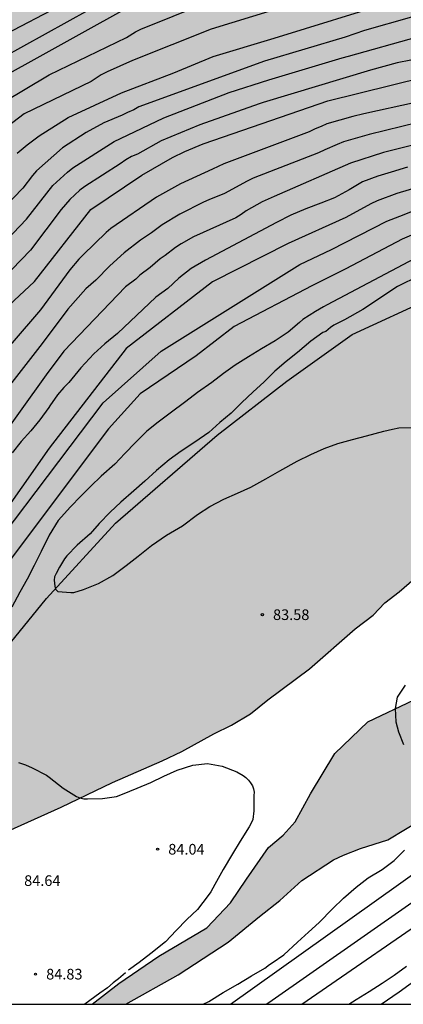
# Model space of a CAD drawing. Units: metres. Extents: x 577494 to 577844, y 4788540 to 4788790.
# Drawn here: x 577543 to 577570, y 4788540 to 4788610 of the extents above; entities that cross this region are included whole.
import ezdxf

# ---------------------------------------------------------------- set-up
doc = ezdxf.new("R2010")
doc.units = ezdxf.units.M
for name, color, linetype in [('010106', 9, 'Continuous'), ('020104', 34, 'Continuous'), ('020204', 9, 'Continuous'), ('020308', 9, 'Continuous'), ('050103', 4, 'Continuous'), ('100108', 63, 'Continuous'), ('990504', 63, 'Continuous'), ('990506', 131, 'Continuous')]:
    doc.layers.add(name, color=color, linetype=linetype)
doc.layers.add('020105', color=24, linetype='Continuous', lineweight=30)
doc.layers.add('050111', color=5, linetype='Continuous', lineweight=30)
doc.styles.add('ARIAL', font='ARIAL.TTF', dxfattribs={"height": 1})

# ---------------------------------------------------------------- blocks, each defined once
blk = doc.blocks.new('COTAPU')
blk.add_circle((0, 0), 0.075)

msp = doc.modelspace()

# ---------------------------------------------------------------- hatches: boundary and pattern name
at = {"layer": '990504'}
h = msp.add_hatch(color=256, dxfattribs=at)
h.paths.add_polyline_path([(577666.846, 4788594.589), (577671.126, 4788594.589), (577673.918, 4788594.709), (577679.533, 4788595.213), (577680.925, 4788595.381), (577682.597, 4788595.732), (577684.805, 4788596.644), (577686.045, 4788597.324), (577687.301, 4788598.1), (577688.501, 4788598.932), (577689.613, 4788599.772), (577690.717, 4788600.684), (577691.773, 4788601.62), (577692.749, 4788602.556), (577693.741, 4788603.388), (577694.501, 4788603.852), (577694.893, 4788604.036), (577695.565, 4788604.26), (577695.965, 4788604.308), (577696.717, 4788604.284), (577697.421, 4788604.036), (577698.093, 4788603.516), (577699.133, 4788602.58), (577700.245, 4788601.684), (577701.229, 4788600.796), (577701.509, 4788600.5), (577701.925, 4788599.884), (577702.157, 4788599.22), (577702.221, 4788598.524), (577702.085, 4788597.844), (577701.493, 4788596.868), (577700.701, 4788595.868), (577699.629, 4788594.636), (577699.117, 4788594.14), (577698.573, 4788593.724), (577696.061, 4788592.204), (577694.357, 4788590.964), (577693.293, 4788589.804), (577692.605, 4788588.804), (577692.005, 4788587.685), (577691.485, 4788586.357), (577690.637, 4788583.789), (577690.157, 4788582.613), (577689.517, 4788581.437), (577688.165, 4788579.405), (577687.245, 4788578.277), (577686.557, 4788577.533), (577686.205, 4788577.197), (577685.829, 4788576.909), (577685.077, 4788576.485), (577684.317, 4788576.205), (577683.581, 4788576.077), (577682.917, 4788576.069), (577682.413, 4788576.237), (577681.821, 4788576.581), (577676.893, 4788580.221), (577676.269, 4788580.597), (577675.573, 4788580.885), (577674.133, 4788581.045), (577673.413, 4788581.037), (577672.749, 4788580.941), (577672.125, 4788580.693), (577671.645, 4788580.365), (577671.237, 4788579.949), (577670.933, 4788579.485), (577670.757, 4788578.997), (577670.685, 4788578.485), (577670.677, 4788576.885), (577670.605, 4788576.357), (577670.101, 4788575.357), (577669.805, 4788574.893), (577669.333, 4788574.501), (577668.765, 4788574.229), (577668.077, 4788574.069), (577666.453, 4788574.013), (577665.021, 4788574.221), (577664.037, 4788574.541), (577663.086, 4788574.989), (577658.062, 4788577.766), (577656.742, 4788578.678), (577655.566, 4788579.39), (577654.262, 4788580.078), (577651.902, 4788581.542), (577649.598, 4788582.726), (577647.342, 4788583.942), (577646.19, 4788584.494), (577644.43, 4788585.134), (577643.278, 4788585.374), (577641.958, 4788585.558), (577640.638, 4788585.702), (577639.47, 4788585.742), (577637.878, 4788585.606), (577636.638, 4788585.414), (577635.015, 4788585.334), (577634.215, 4788585.43), (577633.815, 4788585.55), (577632.703, 4788586.086), (577632.351, 4788586.294), (577631.743, 4788586.758), (577630.503, 4788587.414), (577629.543, 4788587.806), (577625.735, 4788589.014), (577619.887, 4788590.438), (577618.583, 4788590.574), (577614.191, 4788590.558), (577612.959, 4788590.446), (577611.783, 4788590.246), (577610.655, 4788589.918), (577609.327, 4788589.374), (577608.719, 4788589.07), (577607.623, 4788588.342), (577607.167, 4788587.974), (577606.783, 4788587.59), (577606.455, 4788587.19), (577605.567, 4788585.366), (577605.087, 4788584.23), (577604.447, 4788583.063), (577602.703, 4788580.559), (577602.167, 4788579.295), (577602.007, 4788578.759), (577601.887, 4788578.151), (577601.831, 4788576.847), (577601.695, 4788575.487), (577601.359, 4788574.375), (577599.943, 4788570.959), (577598.287, 4788567.247), (577597.087, 4788563.671), (577596.151, 4788561.199), (577595.647, 4788559.983), (577595.255, 4788558.863), (577594.799, 4788557.767), (577593.887, 4788556.208), (577593.207, 4788554.944), (577591.607, 4788552.264), (577590.831, 4788551.048), (577590.023, 4788549.92), (577587.895, 4788547.192), (577586.919, 4788546.104), (577585.839, 4788545.208), (577583.575, 4788543.464), (577582.751, 4788542.888), (577580.639, 4788541.64), (577578.116, 4788540.488), (577777.624, 4788540.484), (577773.064, 4788624.363), (577781.117, 4788625.332), (577788.262, 4788625.816), (577796.254, 4788625.695), (577802.309, 4788625.21), (577809.589, 4788624.271), (577810.81, 4788623.963), (577814.104, 4788624.368), (577814.68, 4788624.368), (577815.256, 4788624.432), (577820.76, 4788624.432), (577821.464, 4788624.368), (577822.104, 4788624.24), (577824.216, 4788623.152), (577824.536, 4788622.896), (577826.008, 4788622.064), (577826.392, 4788621.808), (577827.992, 4788621.04), (577829.4, 4788620.016), (577831, 4788618.544), (577833.176, 4788616.432), (577833.688, 4788616.048), (577834.136, 4788615.6), (577835.159, 4788614.896), (577836.183, 4788614.32), (577838.295, 4788613.488), (577838.807, 4788613.424), (577839.383, 4788613.36), (577844.162, 4788613.36), (577844.165, 4788727.618), (577843.746, 4788727.276), (577842.762, 4788726.676), (577842.234, 4788726.412), (577841.698, 4788726.204), (577841.162, 4788726.052), (577840.642, 4788725.988), (577840.138, 4788725.988), (577838.642, 4788726.308), (577838.162, 4788726.348), (577837.714, 4788726.316), (577837.306, 4788726.14), (577836.898, 4788725.82), (577836.498, 4788725.38), (577836.186, 4788724.885), (577835.978, 4788724.357), (577835.874, 4788723.821), (577835.906, 4788722.749), (577836.034, 4788722.237), (577836.458, 4788721.213), (577836.962, 4788719.837), (577837.522, 4788719.013), (577837.906, 4788718.293), (577838.074, 4788717.853), (577838.29, 4788716.549), (577838.066, 4788715.221), (577837.474, 4788713.933), (577836.882, 4788713.133), (577836.082, 4788712.317), (577835.37, 4788711.421), (577835.106, 4788711.021), (577834.898, 4788710.597), (577834.53, 4788710.269), (577833.794, 4788709.845), (577832.666, 4788709.021), (577831.93, 4788708.333), (577829.618, 4788706.645), (577829.162, 4788706.357), (577828.658, 4788706.117), (577828.114, 4788705.965), (577826.642, 4788705.901), (577826.058, 4788705.941), (577825.474, 4788706.045), (577824.298, 4788706.333), (577823.754, 4788706.517), (577823.258, 4788706.629), (577822.298, 4788706.685), (577818.536, 4788707.502), (577818.264, 4788707.846), (577817.624, 4788709.462), (577817.368, 4788709.854), (577816.496, 4788710.566), (577815.976, 4788710.902), (577815.432, 4788711.182), (577814.832, 4788711.35), (577814.144, 4788711.39), (577812.744, 4788711.062), (577811.328, 4788710.47), (577810.64, 4788710.246), (577810, 4788710.142), (577809.376, 4788710.183), (577808.768, 4788710.407), (577808.168, 4788710.775), (577807.632, 4788711.247), (577807.168, 4788711.807), (577806.544, 4788713.11), (577806.096, 4788714.422), (577805.92, 4788715.054), (577805.649, 4788715.678), (577805.265, 4788716.238), (577804.305, 4788717.238), (577803.761, 4788717.71), (577803.185, 4788718.126), (577802.577, 4788718.438), (577801.945, 4788718.606), (577801.289, 4788718.654), (577800.593, 4788718.638), (577799.873, 4788718.486), (577799.193, 4788718.222), (577796.905, 4788716.935), (577794.673, 4788715.767), (577792.337, 4788714.631), (577791.009, 4788714.095), (577787.193, 4788712.703), (577785.961, 4788712.383), (577785.185, 4788712.287), (577784.417, 4788712.263), (577783.233, 4788712.415), (577782.441, 4788712.687), (577781.401, 4788713.271), (577780.305, 4788713.959), (577779.249, 4788714.711), (577778.297, 4788715.527), (577777.481, 4788716.423), (577776.705, 4788717.471), (577775.969, 4788718.623), (577775.289, 4788719.839), (577774.641, 4788721.111), (577773.506, 4788723.647), (577773.018, 4788724.951), (577772.658, 4788726.183), (577771.114, 4788732.335), (577770.962, 4788733.551), (577770.93, 4788735.079), (577770.738, 4788737.711), (577770.53, 4788739.135), (577770.266, 4788740.566), (577768.946, 4788745.038), (577768.882, 4788745.454), (577768.258, 4788746.622), (577767.45, 4788747.71), (577765.618, 4788749.71), (577763.73, 4788751.566), (577762.691, 4788752.518), (577761.107, 4788753.822), (577760.355, 4788754.51), (577759.459, 4788755.614), (577758.723, 4788756.798), (577757.403, 4788759.15), (577756.483, 4788760.686), (577755.531, 4788762.478), (577755.267, 4788763.182), (577755.123, 4788764.606), (577755.131, 4788767.334), (577755.219, 4788768.638), (577755.219, 4788774.158), (577755.179, 4788774.766), (577755.019, 4788775.366), (577754.763, 4788775.934), (577754.403, 4788776.454), (577753.947, 4788776.926), (577753.419, 4788777.326), (577752.827, 4788777.662), (577751.563, 4788778.182), (577750.275, 4788778.534), (577747.596, 4788778.958), (577746.244, 4788779.054), (577743.516, 4788778.894), (577742.924, 4788778.902), (577742.236, 4788778.974), (577740.764, 4788779.302), (577740.052, 4788779.518), (577739.388, 4788779.79), (577738.804, 4788780.094), (577738.332, 4788780.414), (577737.972, 4788780.774), (577737.74, 4788781.174), (577737.58, 4788782.078), (577737.58, 4788783.758), (577737.524, 4788784.31), (577737.372, 4788784.862), (577737.124, 4788785.366), (577736.756, 4788785.814), (577734.676, 4788787.71), (577733.724, 4788788.262), (577732.756, 4788788.678), (577732.252, 4788788.838), (577731.212, 4788788.998), (577728.18, 4788789.03), (577726.892, 4788788.966), (577725.836, 4788788.766), (577724.684, 4788788.294), (577724.14, 4788787.982), (577723.276, 4788787.278), (577722.916, 4788786.926), (577722.284, 4788786.054), (577721.196, 4788784.006), (577720.3, 4788782.454), (577719.932, 4788781.95), (577719.508, 4788781.502), (577719.028, 4788781.142), (577718.084, 4788780.726), (577717.508, 4788780.63), (577716.892, 4788780.59), (577714.676, 4788780.567), (577713.972, 4788780.479), (577713.309, 4788780.303), (577712.653, 4788780.055), (577711.365, 4788779.375), (577710.117, 4788778.591), (577709.125, 4788777.855), (577708.733, 4788777.455), (577708.405, 4788777.031), (577707.853, 4788776.143), (577706.621, 4788774.607), (577705.453, 4788773.575), (577705.189, 4788773.183), (577704.525, 4788772.391), (577702.837, 4788770.623), (577700.053, 4788766.703), (577699.637, 4788766.159), (577699.165, 4788765.663), (577697.405, 4788764.095), (577696.797, 4788763.615), (577696.253, 4788763.263), (577695.725, 4788763.039), (577695.189, 4788762.927), (577694.645, 4788762.903), (577694.133, 4788762.935), (577693.685, 4788763.079), (577693.301, 4788763.335), (577692.981, 4788763.703), (577692.709, 4788764.143), (577692.573, 4788764.599), (577692.325, 4788765.055), (577692.021, 4788765.479), (577691.221, 4788766.239), (577689.197, 4788767.743), (577688.773, 4788768.119), (577688.381, 4788768.551), (577687.717, 4788769.527), (577687.429, 4788770.023), (577687.013, 4788770.991), (577686.885, 4788771.479), (577686.821, 4788771.951), (577686.813, 4788772.383), (577686.877, 4788772.783), (577687.053, 4788773.143), (577687.293, 4788773.487), (577688.917, 4788775.383), (577689.325, 4788776.247), (577689.885, 4788777.679), (577690.029, 4788778.143), (577690.093, 4788778.623), (577690.037, 4788779.127), (577689.805, 4788779.631), (577688.997, 4788780.767), (577687.525, 4788782.607), (577686.461, 4788783.719), (577685.213, 4788784.679), (577682.702, 4788786.423), (577679.734, 4788788.327), (577676.046, 4788790.135), (577675.452, 4788790.479), (577494.176, 4788790.483), (577494.171, 4788540.49), (577499.239, 4788540.49), (577501.439, 4788541.174), (577504.787, 4788541.902), (577508.927, 4788542.998), (577510.099, 4788543.358), (577511.247, 4788543.778), (577513.351, 4788544.618), (577521.639, 4788546.993), (577524.923, 4788547.817), (577528.519, 4788548.637), (577529.871, 4788549.025), (577531.361, 4788549.281), (577531.817, 4788549.297), (577534.433, 4788550.041), (577535.785, 4788550.529), (577537.185, 4788550.929), (577539.385, 4788551.465), (577540.385, 4788551.785), (577542.512, 4788552.681), (577546.272, 4788554.361), (577549.888, 4788556.104), (577553.384, 4788557.632), (577554.76, 4788558.28), (577557.024, 4788559.52), (577558.264, 4788560.128), (577559.6, 4788560.944), (577560.816, 4788561.912), (577563.736, 4788564.096), (577566.952, 4788566.928), (577568.224, 4788567.888), (577569.056, 4788568.744), (577570.064, 4788569.536), (577572.16, 4788571.36), (577574.728, 4788573.215), (577575.72, 4788574.047), (577576.536, 4788574.855), (577577.176, 4788575.623), (577577.76, 4788576.447), (577578.28, 4788577.279), (577578.648, 4788578.071), (577578.992, 4788579.343), (577579.2, 4788580.719), (577579.248, 4788585.423), (577579.624, 4788586.639), (577580.16, 4788587.895), (577580.392, 4788588.335), (577580.68, 4788588.751), (577581.008, 4788589.135), (577581.904, 4788590.071), (577582.376, 4788590.407), (577582.824, 4788590.631), (577583.336, 4788590.695), (577583.832, 4788590.687), (577584.288, 4788590.607), (577585.664, 4788590.103), (577586.704, 4788589.799), (577588.008, 4788589.519), (577589.488, 4788589.391), (577591.584, 4788589.383), (577592.184, 4788589.423), (577592.816, 4788589.543), (577593.416, 4788589.759), (577594.304, 4788590.415), (577595.224, 4788591.278), (577596.096, 4788592.238), (577598.784, 4788594.638), (577600.064, 4788595.494), (577603.744, 4788597.47), (577604.088, 4788597.686), (577604.504, 4788597.846), (577606.608, 4788598.35), (577610.592, 4788598.822), (577613.319, 4788599.054), (577616.399, 4788599.382), (577617.911, 4788599.438), (577619.231, 4788599.398), (577620.351, 4788599.238), (577626.895, 4788598.086), (577628.359, 4788597.798), (577631.007, 4788597.158), (577633.383, 4788596.286), (577635.815, 4788595.11), (577638.295, 4788594.029), (577639.791, 4788593.485), (577640.943, 4788593.213), (577642.239, 4788593.037), (577644.91, 4788592.845), (577646.126, 4788592.821), (577647.63, 4788592.877), (577649.102, 4788593.109), (577650.278, 4788593.349), (577653.966, 4788594.173), (577655.294, 4788594.405), (577656.59, 4788594.549), (577657.734, 4788594.589)])
h.paths.add_polyline_path([(577730.438, 4788590.071), (577731.18, 4788590.596), (577732.028, 4788591.34), (577733.764, 4788593.355), (577734.78, 4788594.431), (577735.668, 4788595.463), (577736.228, 4788596.283), (577738.972, 4788599.463), (577740.04, 4788600.487), (577743.66, 4788603.467), (577744.468, 4788604.239), (577745.208, 4788605.019), (577745.836, 4788605.919), (577746.072, 4788606.411), (577746.188, 4788606.867), (577746.16, 4788607.299), (577746, 4788607.739), (577745.704, 4788608.199), (577745.312, 4788608.655), (577744.868, 4788609.059), (577743.968, 4788609.739), (577743.204, 4788610.123), (577742.784, 4788610.143), (577741.888, 4788609.935), (577740.804, 4788609.535), (577739.768, 4788608.995), (577736.852, 4788607.079), (577736.036, 4788606.443), (577735.616, 4788606.235), (577735.176, 4788606.087), (577733.536, 4788605.763), (577732.428, 4788605.587), (577731.392, 4788605.503), (577730.364, 4788605.471), (577728.908, 4788605.327), (577727.888, 4788605.131), (577726.816, 4788604.835), (577725.828, 4788604.399), (577725.38, 4788604.119), (577724.64, 4788603.471), (577723.98, 4788602.695), (577723.736, 4788602.227), (577723.668, 4788601.691), (577723.724, 4788601.183), (577723.932, 4788600.679), (577724.16, 4788600.339), (577725.02, 4788599.335), (577725.5, 4788598.647), (577725.604, 4788598.231), (577725.604, 4788597.807), (577725.528, 4788596.988), (577725.316, 4788596.444), (577725.008, 4788595.932), (577723.512, 4788593.692), (577722.308, 4788591.684), (577721.796, 4788590.412), (577721.716, 4788589.972), (577721.692, 4788589.564), (577721.756, 4788588.564), (577722.088, 4788587.36), (577722.468, 4788586.616), (577722.816, 4788586.184), (577723.196, 4788585.796), (577724.124, 4788585.168), (577724.54, 4788585.052), (577724.98, 4788585.024), (577725.416, 4788585.064), (577725.832, 4788585.172), (577726.604, 4788585.56), (577727.644, 4788586.408), (577728.484, 4788587.396), (577729.896, 4788589.372)], flags=0)
at = {"layer": '990506'}
msp.add_hatch(color=256, dxfattribs=at).paths.add_polyline_path([(577711.967, 4788574.283), (577713.567, 4788577.367), (577715.211, 4788580.603), (577717.575, 4788584.163), (577720.227, 4788586.171), (577722.519, 4788587.367), (577725.947, 4788589.091), (577729.251, 4788592.591), (577732.095, 4788595.542), (577735.331, 4788598.458), (577739.383, 4788601.402), (577744.143, 4788604.834), (577748.135, 4788606.882), (577752.931, 4788609.146), (577757.435, 4788612.041), (577761.239, 4788614.633), (577764.471, 4788617.549), (577768.103, 4788620.101), (577773.566, 4788622.225), (577779.71, 4788622.989), (577786.19, 4788623.392), (577793.198, 4788623.368), (577800.67, 4788623.02), (577805.69, 4788622.86), (577819.365, 4788620.064), (577821.748, 4788619.352), (577823.172, 4788618.884), (577825.012, 4788617.864), (577826.42, 4788616.524), (577827.444, 4788615.084), (577828.508, 4788613.624), (577829.92, 4788612.648), (577831.688, 4788611.848), (577833.879, 4788610.66), (577835.711, 4788610.096), (577837.239, 4788610.104), (577838.779, 4788609.888), (577840.607, 4788609.232), (577842.599, 4788608.248), (577844.162, 4788607.697), (577844.162, 4788611.236), (577843.163, 4788611.544), (577841.699, 4788611.792), (577840.255, 4788611.884), (577838.807, 4788612.008), (577837.259, 4788612.472), (577835.195, 4788613.588), (577833.308, 4788614.556), (577831.488, 4788615.404), (577829.752, 4788616.748), (577827.944, 4788618.364), (577826.208, 4788620.236), (577824.553, 4788621.84), (577821.349, 4788622.924), (577815.981, 4788624.728), (577810.041, 4788626.084), (577802.798, 4788627.156), (577796.426, 4788627.772), (577788.522, 4788627.86), (577781.662, 4788627.304), (577772.771, 4788626.405), (577766.947, 4788624.737), (577763.143, 4788622.669), (577758.115, 4788619.037), (577752.779, 4788615.461), (577747.819, 4788612.902), (577743.083, 4788610.822), (577737.195, 4788607.086), (577732.779, 4788603.742), (577725.579, 4788597.111), (577720.771, 4788592.935), (577713.787, 4788586.979), (577709.183, 4788581.915), (577703.787, 4788576.152), (577700.595, 4788571.7), (577695.915, 4788564.944), (577692.027, 4788561.272), (577685.376, 4788559.216), (577680.16, 4788560.653), (577676.124, 4788563.481), (577672.808, 4788567.292), (577669.672, 4788570.212), (577666.024, 4788574.612), (577661.297, 4788579.096), (577657.105, 4788583.168), (577652.601, 4788587.04), (577647.937, 4788590.288), (577643.681, 4788592.08), (577638.878, 4788593.4), (577634.666, 4788594.457), (577629.47, 4788595.637), (577625.026, 4788596.201), (577619.606, 4788597.121), (577614.078, 4788597.637), (577608.847, 4788597.577), (577603.855, 4788596.017), (577601.339, 4788594.021), (577599.135, 4788591.189), (577596.855, 4788588.214), (577594.203, 4788584.474), (577591.619, 4788580.762), (577590.175, 4788577.826), (577587.623, 4788572.154), (577585.231, 4788568.758), (577582.183, 4788566.242), (577578.427, 4788564.063), (577574.383, 4788562.707), (577571.103, 4788561.923), (577567.843, 4788560.383), (577565.519, 4788558.135), (577563.807, 4788555.303), (577562.739, 4788553.319), (577561.894, 4788552.401), (577560.854, 4788551.521), (577559.323, 4788549.297), (577558.199, 4788547.637), (577556.513, 4788545.856), (577553.139, 4788543.867), (577550.328, 4788541.938), (577548.463, 4788540.489), (577550.825, 4788540.489), (577554.499, 4788542.564), (577558.015, 4788544.864), (577560.239, 4788546.656), (577561.659, 4788547.783), (577563.198, 4788549.208), (577565.432, 4788550.648), (577566.142, 4788550.974), (577567.347, 4788551.447), (577569.263, 4788552.055), (577571.735, 4788553.555), (577574.211, 4788555.603), (577577.151, 4788558.663), (577578.903, 4788560.331), (577581.335, 4788562.011), (577583.911, 4788562.987), (577586.254, 4788564.478), (577588.262, 4788567.198), (577589.714, 4788569.402), (577590.931, 4788571.77), (577592.287, 4788574.842), (577593.743, 4788576.022), (577595.986, 4788577.07), (577598.87, 4788578.95), (577601.646, 4788581.79), (577604.582, 4788584.121), (577609.522, 4788586.153), (577612.842, 4788586.621), (577616.298, 4788586.413), (577622.086, 4788585.777), (577625.034, 4788585.489), (577626.958, 4788585.489), (577630.698, 4788585.185), (577633.286, 4788584.961), (577636.165, 4788584.097), (577640.877, 4788582.241), (577643.365, 4788580.953), (577646.545, 4788578.817), (577650.493, 4788576.237), (577654.989, 4788573.713), (577659.301, 4788571.177), (577662.804, 4788569.081), (577667.2, 4788565.909), (577669.7, 4788563.529), (577671.912, 4788561.549), (577674.448, 4788558.837), (577677.596, 4788556.353), (577680.996, 4788554.681), (577684.647, 4788553.453), (577688.739, 4788553.541), (577692.707, 4788554.96), (577696.419, 4788557.236), (577699.667, 4788560.576), (577705.507, 4788566.988), (577710.691, 4788572.332)])

# ---------------------------------------------------------------- linework, layer by layer
at = {"layer": '010106', "flags": 128}
msp.add_lwpolyline([(577494.171, 4788540.49), (577844.161, 4788540.483), (577844.166, 4788790.475), (577494.176, 4788790.483)], close=True, dxfattribs=at)
at = {"layer": '020104', "flags": 128}
for points, elevation in [([(577540.226, 4788607.677), (577556.231, 4788616.064)], 101), ([(577539.727, 4788587.036), (577544.389, 4788591.381), (577548.361, 4788596.436), (577551.957, 4788598.857), (577554.099, 4788600.105), (577554.968, 4788600.53), (577556.275, 4788601.061), (577557.006, 4788601.335), (577565.034, 4788604.107), (577571.78, 4788605.762), (577577.096, 4788606.566), (577581, 4788606.995), (577584.909, 4788607.673), (577589.289, 4788608.337), (577594.146, 4788609.25), (577598.512, 4788610.17), (577603.826, 4788611.148), (577604.411, 4788611.26), (577608.828, 4788612.012), (577611.283, 4788612.177), (577613.706, 4788612.338), (577618.592, 4788613.194), (577619.059, 4788613.33), (577619.51, 4788613.497)], 92), ([(577540.507, 4788604.866), (577552.232, 4788611.387)], 99), ([(577543.182, 4788600.422), (577543.887, 4788600.999), (577544.72, 4788601.64), (577546.771, 4788602.923), (577550.529, 4788604.666), (577554.203, 4788606.075), (577556.967, 4788607.208), (577561.264, 4788608.502), (577569.771, 4788611.148)], 96), ([(577534.079, 4788585.537), (577543.842, 4788595.759), (577545.684, 4788598.127), (577546.724, 4788599.078), (577547.102, 4788599.373), (577550.014, 4788601.232), (577550.459, 4788601.442), (577553.502, 4788602.898), (577558.104, 4788604.672), (577560.878, 4788605.568), (577566.039, 4788607.131), (577566.491, 4788607.233), (577571.344, 4788608.606), (577572.706, 4788608.895), (577577.015, 4788609.724), (577582.373, 4788610.518)], 94), ([(577593.797, 4788610.623), (577586.557, 4788609.511), (577583.445, 4788609.076), (577582.551, 4788608.863), (577581.603, 4788608.703), (577578.623, 4788608.387), (577573.764, 4788607.526), (577569.914, 4788606.772), (577568.04, 4788606.265), (577560.485, 4788603.982), (577560.215, 4788603.887), (577556.027, 4788602.406), (577553.319, 4788601.282), (577551.633, 4788600.35), (577551.23, 4788600.168), (577550.822, 4788599.946), (577550.432, 4788599.661), (577547.939, 4788598.066), (577547.576, 4788597.803), (577546.888, 4788597.156), (577546.263, 4788596.442), (577544.115, 4788593.571), (577535.527, 4788584.715)], 93), ([(577540.577, 4788603.039), (577545.424, 4788605.92), (577550.866, 4788608.555), (577551.495, 4788608.945), (577551.89, 4788609.149), (577556.423, 4788610.98)], 98), ([(577561.182, 4788610.491), (577556.825, 4788609.149), (577551.294, 4788606.935), (577549.505, 4788606.147), (577549.087, 4788605.917), (577548.374, 4788605.462), (577543.668, 4788603.179), (577541.35, 4788601.422)], 97), ([(577619.462, 4788607.139), (577617.547, 4788607.348), (577611.105, 4788607.381), (577609.206, 4788607.16), (577606.951, 4788606.796), (577606.072, 4788606.568), (577601.864, 4788605.026), (577597.749, 4788603.597), (577594.365, 4788602.747), (577591.477, 4788602.331), (577587.044, 4788601.882), (577583.721, 4788601.353), (577579.424, 4788600.386), (577574.169, 4788598.84), (577569.899, 4788597.568), (577568.499, 4788597.056), (577568.051, 4788596.851), (577566.308, 4788595.88), (577562.239, 4788594.046), (577556.911, 4788591.359), (577550.857, 4788586.658), (577545.44, 4788579.645), (577537.887, 4788568.884)], 87), ([(577574.832, 4788604.767), (577567.571, 4788603.172), (577566.801, 4788602.984), (577564.968, 4788602.477), (577564.568, 4788602.278), (577564.144, 4788602.127), (577563.713, 4788601.925), (577557.71, 4788599.672), (577556.921, 4788599.287), (577554.66, 4788598.26), (577552.99, 4788597.302), (577549.774, 4788595.103), (577549.429, 4788594.816), (577547.833, 4788593.244), (577547.524, 4788592.946), (577546.882, 4788592.186), (577544.81, 4788589.39), (577536.405, 4788579.591)], 91), ([(577576.542, 4788602.35), (577568.957, 4788600.465), (577566.634, 4788599.717), (577561.256, 4788597.359), (577560.416, 4788596.989), (577559.287, 4788596.34), (577558.947, 4788596.088), (577558.567, 4788595.868), (577555.577, 4788594.532), (577554.726, 4788594.039), (577554.323, 4788593.771), (577553.593, 4788593.205), (577553.237, 4788592.976), (577552.543, 4788592.358), (577551.807, 4788591.832), (577551.533, 4788591.531), (577550.799, 4788591.009), (577546.451, 4788586.481), (577545.21, 4788584.812), (577535.808, 4788571.682)], 89), ([(577570.643, 4788599.417), (577569.503, 4788599.085), (577568.547, 4788598.781), (577567.467, 4788598.385), (577566.543, 4788597.833), (577565.495, 4788597.269), (577564.539, 4788596.893), (577563.499, 4788596.493), (577562.423, 4788596.053), (577561.419, 4788595.537), (577556.435, 4788592.885), (577555.423, 4788592.301), (577554.559, 4788591.613), (577553.783, 4788590.893), (577552.935, 4788590.265), (577550.231, 4788587.714), (577549.351, 4788586.986), (577548.563, 4788586.294), (577547.667, 4788585.294), (577546.811, 4788584.27), (577546.467, 4788583.922), (577546.015, 4788583.386), (577545.484, 4788582.623), (577545.403, 4788582.506), (577544.775, 4788581.646), (577544.151, 4788580.85), (577543.455, 4788580.102), (577542.819, 4788579.306)], 88), ([(577538.244, 4788568.332), (577549.222, 4788582.824), (577553.315, 4788586.464), (577563.071, 4788592.564), (577565.291, 4788593.62), (577569.191, 4788595.62), (577570.1, 4788595.964), (577571.881, 4788596.679)], 86), ([(577572.359, 4788593.627), (577564.983, 4788589.736), (577564.736, 4788589.599), (577564.167, 4788589.265), (577563.287, 4788588.701), (577563.043, 4788588.481), (577562.247, 4788587.817), (577561.335, 4788587.197), (577560.379, 4788586.629), (577559.447, 4788586.077), (577558.519, 4788585.481), (577557.687, 4788584.893), (577556.871, 4788584.274), (577555.855, 4788583.55), (577555.051, 4788582.934), (577553.935, 4788582.102), (577553.091, 4788581.47), (577552.291, 4788580.834), (577551.503, 4788580.05), (577550.763, 4788579.27), (577550.055, 4788578.518), (577549.095, 4788577.666), (577548.367, 4788576.954), (577547.647, 4788576.254), (577546.931, 4788575.502), (577546.055, 4788574.538), (577545.423, 4788573.506), (577544.875, 4788572.358), (577544.367, 4788571.386), (577543.879, 4788570.406), (577543.367, 4788569.49), (577542.795, 4788568.454)], 84), ([(577572.994, 4788592.535), (577569.928, 4788591.013), (577567.5, 4788589.411), (577566.22, 4788588.672), (577565.465, 4788588.298), (577565.231, 4788588.147), (577565.051, 4788588.007), (577564.895, 4788587.855), (577564.691, 4788587.795), (577563.847, 4788587.163), (577562.911, 4788586.383), (577562.095, 4788585.751), (577561.319, 4788585.055), (577560.539, 4788584.279), (577559.775, 4788583.607), (577558.971, 4788582.84), (577558.247, 4788582.112), (577557.431, 4788581.436), (577556.675, 4788580.752), (577555.683, 4788580.052), (577554.715, 4788579.428), (577553.871, 4788578.808), (577552.979, 4788578.072), (577552.151, 4788577.316), (577551.387, 4788576.636), (577550.479, 4788575.828), (577549.715, 4788575.136), (577548.959, 4788574.34), (577548.315, 4788573.62), (577547.403, 4788572.8), (577546.671, 4788572.052), (577546.499, 4788571.86), (577546.155, 4788571.256), (577545.927, 4788570.808), (577545.815, 4788570.592), (577545.771, 4788570.344), (577545.823, 4788569.924), (577545.883, 4788569.716), (577546.035, 4788569.548), (577546.943, 4788569.468), (577547.167, 4788569.472), (577547.839, 4788569.692), (577548.907, 4788570.12), (577549.899, 4788570.664), (577550.839, 4788571.368), (577551.691, 4788572.036), (577552.639, 4788572.796), (577553.695, 4788573.524), (577554.815, 4788574.168), (577555.871, 4788574.968), (577556.727, 4788575.524), (577557.731, 4788576.04), (577558.679, 4788576.464), (577559.627, 4788576.904), (577560.686, 4788577.472), (577561.666, 4788578.052), (577562.886, 4788578.72), (577563.838, 4788579.196), (577564.79, 4788579.611), (577565.742, 4788579.959), (577566.774, 4788580.251), (577567.762, 4788580.507), (577568.974, 4788580.847), (577569.577, 4788580.973), (577570.035, 4788581.068), (577571.527, 4788581.096)], 83), ([(577560.697, 4788540.489), (577560.884, 4788540.613), (577584.131, 4788556.881), (577584.519, 4788557.151), (577588.406, 4788559.395), (577592.185, 4788561.572), (577595.106, 4788563.053), (577595.499, 4788563.293), (577595.941, 4788563.504), (577597.529, 4788564.47), (577599.741, 4788565.522), (577600.187, 4788565.697), (577603.009, 4788567.022), (577605.959, 4788567.838), (577608.682, 4788568.342), (577609.151, 4788568.438), (577611.617, 4788568.682), (577614.044, 4788568.799), (577614.98, 4788568.918), (577617.365, 4788569.056), (577617.798, 4788569.067), (577618.762, 4788569.147), (577619.675, 4788569.16)], 86), ([(577563.218, 4788540.489), (577584.181, 4788554.952), (577589.298, 4788557.956), (577592.76, 4788559.896), (577593.547, 4788560.401), (577597.056, 4788562.106), (577597.455, 4788562.34), (577598.282, 4788562.774), (577601.493, 4788564.092), (577601.951, 4788564.245), (577602.373, 4788564.413), (577603.077, 4788564.642), (577603.493, 4788564.851), (577605.847, 4788565.456), (577609.277, 4788566.103), (577610.711, 4788566.249), (577615.07, 4788566.401), (577619.559, 4788566.516)], 87), ([(577568.785, 4788540.488), (577570.061, 4788541.354), (577575.602, 4788545.383), (577580.321, 4788548.945), (577584.436, 4788551.71), (577584.832, 4788552.004), (577589.963, 4788555.1), (577596.565, 4788558.564), (577599.265, 4788559.732), (577603.902, 4788561.33), (577604.362, 4788561.472), (577608.683, 4788562.397), (577611.073, 4788562.649), (577611.528, 4788562.657), (577615.367, 4788562.816), (577620.532, 4788562.891)], 89), ([(577570.469, 4788562.958), (577569.912, 4788562.105), (577569.785, 4788561.3), (577569.824, 4788560.372), (577570, 4788559.666), (577570.352, 4788558.785)], 83), ([(577543.275, 4788557.499), (577543.763, 4788557.343), (577544.231, 4788557.123), (577545.246, 4788556.619), (577545.438, 4788556.467), (577546.418, 4788555.695), (577547.346, 4788555.111), (577547.598, 4788555.015), (577547.858, 4788554.959), (577548.138, 4788554.943), (577549.174, 4788554.963), (577550.166, 4788555.11), (577550.598, 4788555.278), (577551.626, 4788555.706), (577552.574, 4788556.106), (577553.506, 4788556.538), (577554.434, 4788556.958), (577555.53, 4788557.318), (577556.566, 4788557.43), (577557.61, 4788557.254), (577558.634, 4788556.858), (577559.086, 4788556.598), (577559.274, 4788556.442), (577559.45, 4788556.266), (577559.602, 4788556.07), (577559.73, 4788555.862), (577559.81, 4788555.646), (577559.842, 4788555.418), (577559.838, 4788555.182), (577559.83, 4788554.11), (577559.758, 4788553.506), (577559.65, 4788553.226), (577559.506, 4788552.978), (577558.866, 4788551.966), (577558.33, 4788551.086), (577557.678, 4788549.966), (577557.094, 4788548.911), (577556.806, 4788548.407), (577556.622, 4788548.151), (577555.858, 4788547.167), (577555.106, 4788546.447), (577554.354, 4788545.671), (577553.626, 4788544.883), (577552.585, 4788544.068), (577551.756, 4788543.415), (577551.002, 4788542.88)], 84), ([(577556.273, 4788540.489), (577556.654, 4788540.687), (577557.682, 4788541.323), (577558.698, 4788541.899), (577559.674, 4788542.491), (577560.602, 4788543.031), (577560.922, 4788543.275), (577561.118, 4788543.399), (577561.95, 4788543.959), (577562.898, 4788544.85), (577563.678, 4788545.558), (577564.434, 4788546.246), (577565.362, 4788547.198), (577566.134, 4788547.958), (577567.034, 4788548.722), (577567.882, 4788549.398), (577568.85, 4788549.986), (577569.702, 4788550.606), (577570.434, 4788551.338)], 84), ([(577566.522, 4788540.489), (577567.026, 4788540.821), (577567.934, 4788541.376), (577568.861, 4788541.96), (577569.705, 4788542.536), (577570.581, 4788543.16)], 88), ([(577550.809, 4788542.702), (577550.306, 4788542.272), (577549.921, 4788541.99), (577549.537, 4788541.634), (577548.989, 4788541.278), (577547.936, 4788540.489)], 84)]:
    msp.add_lwpolyline(points, dxfattribs=dict(at, elevation=elevation))
at = {"layer": '020105', "flags": 128}
for points, elevation in [([(577536.011, 4788603.741), (577555.85, 4788614.742), (577556.063, 4788614.817), (577557.051, 4788615.249), (577557.255, 4788615.325), (577558.379, 4788615.693), (577559.363, 4788615.993), (577560.343, 4788616.317), (577561.319, 4788616.624), (577562.303, 4788616.896), (577563.523, 4788617.264), (577564.611, 4788617.568), (577565.771, 4788617.8), (577566.983, 4788618.012), (577567.979, 4788618.176), (577569.151, 4788618.376), (577570.167, 4788618.604), (577571.363, 4788618.772), (577572.575, 4788618.828), (577573.767, 4788618.84), (577574.771, 4788618.888), (577575.847, 4788618.956), (577576.407, 4788619.013)], 100), ([(577580.539, 4788611.858), (577577.458, 4788611.405), (577575.72, 4788611.056), (577570.932, 4788609.995), (577567.624, 4788609.057), (577566.268, 4788608.585), (577560.57, 4788606.895), (577551.735, 4788603.666), (577551.375, 4788603.469), (577550.944, 4788603.276), (577550.575, 4788603.085), (577549.268, 4788602.558), (577548.037, 4788601.878), (577546.369, 4788600.782), (577544.535, 4788599.176), (577544.246, 4788598.847), (577543.568, 4788597.949), (577533.856, 4788587.902)], 95), ([(577573.695, 4788603.14), (577567.934, 4788601.721), (577566.143, 4788601.203), (577565.702, 4788601.029), (577564.829, 4788600.642), (577564.391, 4788600.43), (577559.788, 4788598.641), (577559.353, 4788598.447), (577557.756, 4788597.579), (577556.669, 4788597.127), (577556.281, 4788596.972), (577554.634, 4788596.128), (577553.386, 4788595.355), (577552.634, 4788594.798), (577551.866, 4788594.293), (577550.711, 4788593.383), (577549.698, 4788592.473), (577548.702, 4788591.475), (577548.016, 4788590.864), (577546.734, 4788589.421), (577544.936, 4788587.002), (577536.047, 4788575.6)], 90), ([(577587.207, 4788599.197), (577584.866, 4788598.805), (577580.509, 4788597.889), (577578.624, 4788597.391), (577573.92, 4788595.772), (577572.508, 4788595.318), (577570.261, 4788594.35), (577566.292, 4788592.277), (577563.903, 4788591.081), (577558.447, 4788588.217), (577555.783, 4788586.138), (577551.821, 4788583.474), (577549.612, 4788581.005), (577537.234, 4788564.551)], 85), ([(577558.199, 4788540.489), (577583.711, 4788558.689), (577588.467, 4788561.335), (577593.126, 4788563.934), (577595.237, 4788565.155), (577598.916, 4788567.272), (577601.149, 4788568.329), (577601.969, 4788568.776), (577602.396, 4788568.956), (577603.026, 4788569.137)], 85)]:
    msp.add_lwpolyline(points, dxfattribs=dict(at, elevation=elevation))
at = {"layer": '050103'}
msp.add_polyline3d([(577494.171, 4788541.474, 85.778), (577497.349, 4788542.837, 85.739), (577501.896, 4788544.265, 85.603), (577506.4, 4788545.653, 85.359), (577510.612, 4788546.577, 85.311), (577516.128, 4788547.84, 85.175), (577519.536, 4788549.436, 84.963), (577522.836, 4788551.196, 84.799), (577528.032, 4788553.74, 84.523), (577532.944, 4788556.876, 84.027), (577537.96, 4788560.724, 83.863), (577541.468, 4788564.439, 83.359), (577545.252, 4788569.063, 83.039), (577550.088, 4788574.363, 83.023), (577557.248, 4788580.547, 82.847), (577562.148, 4788584.35, 82.715), (577566.752, 4788587.654, 82.339), (577572.351, 4788590.23, 82.191), (577577.623, 4788592.118, 81.847), (577582.415, 4788593.41, 81.579), (577587.703, 4788593.806, 81.479), (577593.735, 4788594.337, 81.283), (577602.597, 4788595.019, 81.167)], dxfattribs=at)
at = {"layer": '050111'}
for points in [[(577548.463, 4788540.489, 84.049), (577550.328, 4788541.938, 83.722), (577553.139, 4788543.867, 83.555), (577556.513, 4788545.856, 83.532), (577558.199, 4788547.637, 83.511), (577559.323, 4788549.297, 83.381), (577560.854, 4788551.521, 83.281), (577561.894, 4788552.401, 83.09), (577562.739, 4788553.319, 83.219), (577563.807, 4788555.303, 83.219), (577565.519, 4788558.135, 83.219), (577567.843, 4788560.383, 83.163), (577571.103, 4788561.923, 83.039)], [(577550.825, 4788540.489, 83.854), (577554.499, 4788542.564, 83.687), (577558.015, 4788544.864, 83.663), (577560.239, 4788546.656, 83.631), (577561.659, 4788547.783, 83.491), (577563.198, 4788549.208, 83.407), (577565.432, 4788550.648, 83.419), (577566.142, 4788550.974, 83.359), (577567.347, 4788551.447, 83.251), (577569.263, 4788552.055, 83.247), (577571.735, 4788553.555, 83.207)]]:
    msp.add_polyline3d(points, dxfattribs=at)
at = {"layer": '100108', "elevation": 99.04}
msp.add_lwpolyline([(577542.512, 4788552.681), (577546.272, 4788554.361), (577549.888, 4788556.104), (577553.384, 4788557.632), (577554.76, 4788558.28), (577557.024, 4788559.52), (577558.264, 4788560.128), (577559.6, 4788560.944), (577560.816, 4788561.912), (577563.736, 4788564.096), (577566.952, 4788566.928), (577568.224, 4788567.888), (577569.056, 4788568.744), (577570.064, 4788569.536), (577572.16, 4788571.36)], dxfattribs=at)

# ---------------------------------------------------------------- block references
at = {"layer": '020204', "rotation": 359.9987685839998}
for p in [(577560.432, 4788567.916, 83.576), (577553.06, 4788551.401, 84.036), (577544.468, 4788542.605, 84.832)]:
    msp.add_blockref('COTAPU', p, dxfattribs=at)

# ---------------------------------------------------------------- texts
at = {"layer": '020308', "style": 'ARIAL'}
for s, p in [('83.58', (577561.182, 4788567.541, 83.574)), ('84.04', (577553.81, 4788551.026, 84.034)), ('84.64', (577543.67, 4788548.818, 84.634)), ('84.83', (577545.218, 4788542.23, 84.83))]:
    msp.add_text(s, height=0.75, rotation=359.99877, dxfattribs=at).set_placement(p)

doc.saveas('drawing.dxf')
